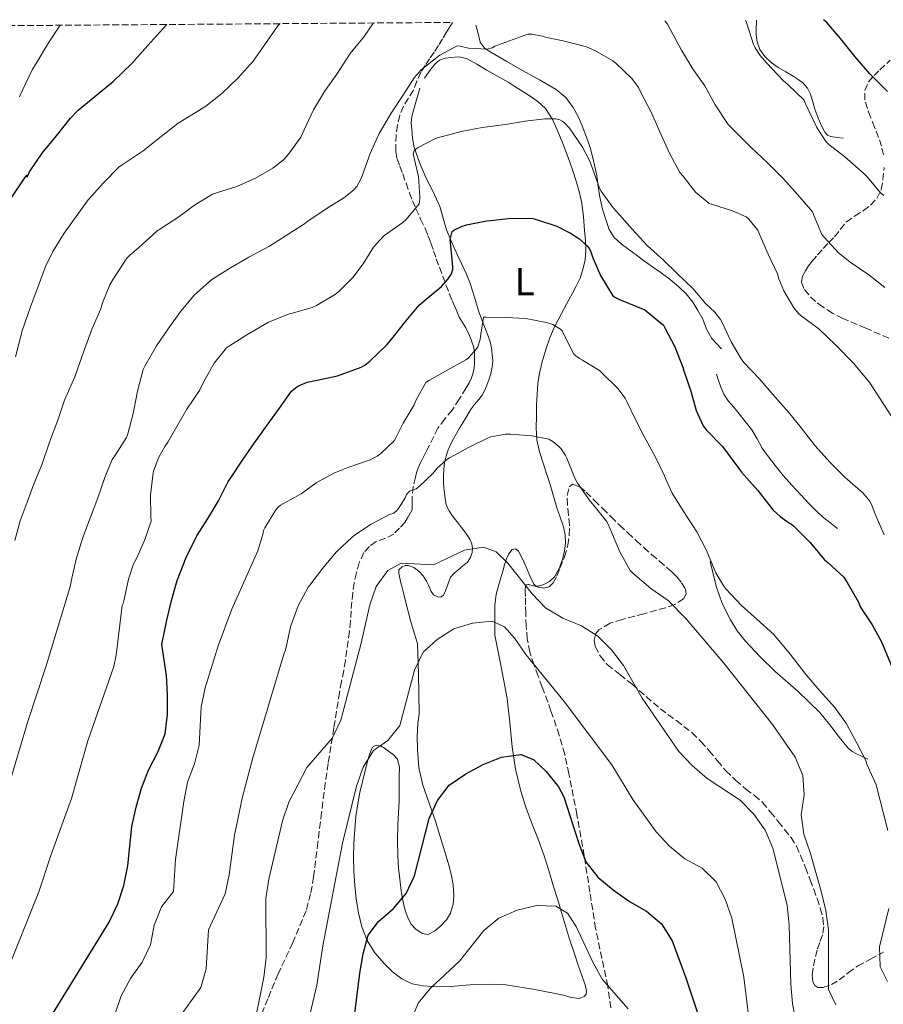
# Model space of a CAD drawing. Units: metres. Extents: x 549575 to 553013, y 4712417 to 4714754.
# Drawn here: x 551126 to 551349, y 4714489 to 4714743 of the extents above; entities that cross this region are included whole.
import ezdxf
from ezdxf.enums import TextEntityAlignment as Align

# ---------------------------------------------------------------- set-up
doc = ezdxf.new("R2010")
doc.units = ezdxf.units.M
doc.header["$MEASUREMENT"] = 0
doc.linetypes.add('DGN Style 3', pattern=[2.435891, 1.739922, -0.695969])
for name, color, linetype, lineweight in [('Curva de nivel directora', 30, 'Continuous', 30), ('Curva de nivel intermedia', 30, 'Continuous', 0), ('Etiqueta de uso rústico', 92, 'Continuous', 0), ('Línea  de bancal', 1, 'Continuous', 13), ('Línea de cambio de uso (parcela vista)', 92, 'Continuous', 0), ('Zona arbolada', 92, 'DGN Style 3', 0)]:
    doc.layers.add(name, color=color, linetype=linetype, lineweight=lineweight)
doc.styles.add('Style-Arial', font='arial.ttf')

msp = doc.modelspace()

# ---------------------------------------------------------------- linework, layer by layer
at = {"layer": 'Curva de nivel directora', "color": 30, "linetype": 'Continuous', "lineweight": 30, "flags": 128}
for points, elevation in [([(551124.1, 4714696.86), (551127.67, 4714702.04), (551128.15, 4714702.76), (551128.15, 4714702.25), (551128.58, 4714702.94), (551128.89, 4714703.64), (551132.09, 4714708.38), (551135.78, 4714712.9), (551139.38, 4714717.45), (551141.37, 4714719.53), (551145.7, 4714722.98), (551150.45, 4714726.87), (551155.22, 4714731.5), (551159.35, 4714736.14), (551163.17, 4714740.47), (551164.24, 4714741.56)], 800), ([(551349.9, 4714724.26), (551345.32, 4714728.82), (551341.53, 4714733.2), (551337.72, 4714737.94), (551334.22, 4714742.04), (551333.38, 4714742.76), (551333.34, 4714742.79)], 800), ([(551221.01, 4714659.16), (551222.57, 4714661.05), (551225.77, 4714665.16), (551229.27, 4714669.3), (551230.5, 4714670.41), (551234.98, 4714674.12), (551236.73, 4714676.07), (551237.54, 4714677.38), (551237.75, 4714677.91), (551237.86, 4714678.42), (551237.88, 4714679.17), (551237.69, 4714681.03), (551237.22, 4714686.18), (551237.7, 4714688.23), (551238.18, 4714688.57), (551240.33, 4714689.61), (551241.38, 4714689.93), (551246.58, 4714690.98), (551247.72, 4714691.06), (551252.93, 4714691.64), (551258.49, 4714691.56), (551259.73, 4714691.29), (551264.68, 4714689.62), (551268.21, 4714687.85), (551270.34, 4714686.42), (551272.61, 4714684.44), (551273.05, 4714683.86), (551273.35, 4714683.25), (551273.96, 4714681.49), (551275.94, 4714676.89), (551279.11, 4714671.69), (551279.78, 4714671.21), (551280.87, 4714670.71), (551287.33, 4714668.05), (551287.89, 4714667.68), (551292.12, 4714664.12), (551292.61, 4714663.24), (551294.98, 4714658.76), (551297.13, 4714653.32), (551297.37, 4714652.34), (551299.16, 4714647.14), (551300.58, 4714642.12), (551302.37, 4714638.18), (551303.25, 4714637.08), (551307.27, 4714632.93), (551309.14, 4714630.44), (551312.29, 4714626.24), (551316.49, 4714621.52), (551320.45, 4714616.5), (551322.18, 4714614.85), (551324.61, 4714613.12), (551325.14, 4714612.85), (551325.72, 4714612.36), (551329.91, 4714608.18), (551333.67, 4714603.68), (551334.5, 4714603), (551338.6, 4714599.24), (551339.45, 4714597.86), (551342.39, 4714592.77), (551342.87, 4714591.52), (551343.17, 4714591.09), (551345.95, 4714586.97), (551348.33, 4714582.58), (551353.64, 4714569.8)], 775), ([(551134.78, 4714486.7), (551149.42, 4714510.41), (551151.61, 4714515.12), (551153.2, 4714519.86), (551154.22, 4714524.93), (551155.18, 4714535.07), (551156.37, 4714539.97), (551157.73, 4714544.91), (551159.51, 4714549.58), (551161.91, 4714554.2), (551163.77, 4714558.91), (551164.45, 4714563.86), (551164.44, 4714568.94), (551164.14, 4714573.94), (551162.96, 4714581.91), (551164.23, 4714588.13), (551165.46, 4714593.25), (551166.93, 4714598.41), (551169.25, 4714604.34), (551172, 4714609.85), (551174.72, 4714614.15), (551177.54, 4714618.92), (551180.07, 4714623.91), (551180.71, 4714624.84), (551183.75, 4714629.38), (551186.84, 4714633.86), (551190.12, 4714638.34), (551193.24, 4714642.77), (551196.36, 4714647.16), (551197.35, 4714648.02), (551198.12, 4714648.49), (551200.39, 4714649.41), (551202.92, 4714649.96), (551208.2, 4714651.08), (551214.28, 4714653.29), (551215.22, 4714653.86), (551216.52, 4714654.9), (551221.01, 4714659.16)], 775), ([(551225.89, 4714517.79), (551228.07, 4714522.37), (551231.82, 4714537.07), (551233.94, 4714541.72), (551236.99, 4714545.68), (551241.26, 4714548.58), (551245.75, 4714551), (551250.43, 4714552.92), (551255.39, 4714553.61), (551258.66, 4714552.32), (551261.94, 4714549.21), (551265.14, 4714545.28), (551266.49, 4714542.66), (551270.35, 4714530.62), (551272.19, 4714525.97), (551275.28, 4714521.99), (551279.2, 4714518.7), (551283.37, 4714515.7), (551287.76, 4714513.19), (551291.69, 4714509.96), (551294.4, 4714505.6), (551297.92, 4714496.04), (551305.91, 4714472.02)], 750), ([(551211.42, 4714477.18), (551213.96, 4714497.29), (551214.84, 4714502.25), (551216.11, 4714507.09), (551218.76, 4714510.56), (551222.65, 4714513.92), (551225.89, 4714517.79)], 750)]:
    msp.add_lwpolyline(points, dxfattribs=dict(at, elevation=elevation))
at = {"layer": 'Curva de nivel intermedia', "color": 30, "linetype": 'Continuous', "lineweight": 0, "flags": 128}
for points, elevation in [([(551125.09, 4714608.68), (551126.5, 4714613.74), (551128.24, 4714618.57), (551130.04, 4714623.46), (551132.08, 4714628.14), (551134.05, 4714633.99), (551136.12, 4714639.64), (551137.86, 4714644.78), (551140.56, 4714650.86), (551142.74, 4714657.14), (551145, 4714663.27), (551147.24, 4714668.3), (551147.7, 4714669.86), (551149.53, 4714674.55), (551150.39, 4714675.96), (551153.94, 4714681.37), (551154.69, 4714682.17), (551156.87, 4714683.98), (551161.64, 4714688.3), (551162.71, 4714689.02), (551167.06, 4714691.82), (551171.38, 4714695), (551176.02, 4714697.83), (551177.06, 4714698.18), (551182.23, 4714699.85), (551187.09, 4714701.94), (551191.53, 4714704.58), (551194.28, 4714706.74), (551195.54, 4714708.15), (551198.71, 4714712.53), (551199.59, 4714714.39), (551201.99, 4714719.59), (551204.87, 4714724.31), (551208.04, 4714728.74), (551211.49, 4714734.05), (551215.06, 4714738.45), (551217.5, 4714741.95)], 790), ([(551125.28, 4714655.96), (551127.01, 4714662.7), (551129.08, 4714668.84), (551131.2, 4714674.33), (551132.95, 4714679.26), (551134.85, 4714683.06), (551137.78, 4714687.82), (551140.92, 4714692.12), (551143.99, 4714696.39), (551147.88, 4714700.79), (551151.85, 4714704.79), (551152.77, 4714705.38), (551158.15, 4714708.98), (551162.79, 4714712.74), (551167.13, 4714716.17), (551169.57, 4714717.64), (551174.29, 4714720.55), (551178.41, 4714723.75), (551182.6, 4714727.82), (551186.47, 4714732.07), (551189.49, 4714736.41), (551192.81, 4714741.17), (551193.39, 4714741.77)], 795), ([(551126.25, 4714722.94), (551127.08, 4714724.63), (551129.62, 4714730.02), (551130.6, 4714731.5), (551133.78, 4714736.82), (551136.74, 4714741.35)], 805), ([(551292.51, 4714742.49), (551293.19, 4714741.62), (551293.99, 4714740.21), (551296.82, 4714734.95), (551299.83, 4714730), (551302.82, 4714725.8), (551305.46, 4714720.84), (551308.84, 4714715.76), (551309.74, 4714714.82), (551314.66, 4714710), (551318.84, 4714706.05), (551323.03, 4714701.84), (551326.78, 4714697.7), (551330.58, 4714693.28), (551330.97, 4714692.23), (551332.94, 4714687.49), (551333.59, 4714686.71), (551337.16, 4714682.85), (551340.2, 4714680.36), (551345.02, 4714677.08), (551349.13, 4714673.83)], 790), ([(551313.31, 4714742.65), (551313.59, 4714741.83), (551315.32, 4714736.4), (551315.74, 4714735.54), (551317.05, 4714733.57), (551318.81, 4714731.56), (551322.97, 4714727.11), (551324.3, 4714726), (551328.38, 4714722.04), (551328.74, 4714721.14), (551331.64, 4714715.01), (551333.99, 4714711.4), (551334.76, 4714710.69), (551338.86, 4714707.49), (551343.86, 4714703.14), (551344.62, 4714702.29), (551348.14, 4714698.16), (551348.89, 4714697.49)], 795), ([(551185.33, 4714681.65), (551190.69, 4714684.47), (551195.01, 4714687.21), (551199.7, 4714690.2), (551200.53, 4714690.9), (551205.49, 4714694.23), (551209.86, 4714696.89), (551212.34, 4714698.85), (551213.16, 4714699.83), (551214.23, 4714701.73), (551214.53, 4714702.57), (551216.58, 4714708.36), (551218.89, 4714713.51), (551222.02, 4714718.71), (551225, 4714723.27), (551227.94, 4714727.85), (551229.75, 4714729.89), (551230.6, 4714730.53), (551234.52, 4714733.64), (551238.98, 4714736.04), (551239.81, 4714735.97), (551241.94, 4714735.49), (551246.74, 4714735.16), (551247.99, 4714735.56), (551248.76, 4714735.96), (551257.19, 4714739.09), (551258.21, 4714739.05), (551260.9, 4714738.55), (551262.07, 4714738.17), (551266.7, 4714737.27), (551272.34, 4714735.78), (551274.47, 4714734.89), (551279.11, 4714732.2), (551279.91, 4714731.56), (551284.04, 4714727.65), (551285.72, 4714725.3), (551286.22, 4714724.25), (551289.06, 4714718.82), (551291.54, 4714713.11), (551293.75, 4714708.4), (551296.36, 4714703.43), (551297.1, 4714702.55), (551300.41, 4714698.4), (551303.9, 4714695.46), (551304.76, 4714695.17), (551309.91, 4714693.59), (551313.48, 4714691.99), (551314.17, 4714691.44), (551316.47, 4714688.61), (551316.84, 4714687.75), (551319.14, 4714682.42), (551321.51, 4714677.38), (551321.88, 4714676.05), (551323.19, 4714673.01), (551325.74, 4714668.6), (551326.95, 4714667.12), (551327.62, 4714666.56), (551332.17, 4714663.17), (551336.58, 4714658.96), (551341.1, 4714654.37), (551345.35, 4714649.28), (551347.98, 4714645.12), (551350.79, 4714640.82)], 785), ([(551158.48, 4714608.68), (551160.16, 4714613.62), (551160.13, 4714614.86), (551160.07, 4714620.36), (551160.72, 4714626.1), (551160.9, 4714626.82), (551162.2, 4714630.14), (551163.7, 4714632.9), (551164.48, 4714633.96), (551166.79, 4714638.02), (551169.35, 4714642.52), (551172.61, 4714647.3), (551173.7, 4714649.49), (551176.39, 4714654.37), (551179.59, 4714658.26), (551180.41, 4714658.81), (551184.82, 4714661.67), (551190.44, 4714664.87), (551195.75, 4714667.05), (551196.63, 4714667.24), (551201.67, 4714668.69), (551202.79, 4714669.22), (551207.72, 4714672.12), (551208.49, 4714672.74), (551212.18, 4714676.41), (551214.79, 4714679.91), (551217.49, 4714684.18), (551220.04, 4714687.03), (551220.77, 4714687.56), (551225.05, 4714690.57), (551225.91, 4714691.35), (551229.22, 4714695.35), (551229.35, 4714695.96), (551229.38, 4714696.97), (551229.03, 4714702.47), (551228.89, 4714703.06), (551227.72, 4714708.23), (551227.91, 4714709), (551228.36, 4714709.48), (551228.81, 4714709.75), (551233.25, 4714712.13), (551233.96, 4714712.41), (551240.05, 4714714.04), (551245.45, 4714715.05), (551251.45, 4714715.81), (551256.52, 4714716.68), (551261.62, 4714717.29), (551264.39, 4714717.24), (551265.46, 4714717), (551266.1, 4714716.68), (551266.66, 4714716.23), (551267.94, 4714714.84), (551271.33, 4714709.99), (551273.14, 4714706.53), (551273.78, 4714704.73), (551275.7, 4714699.4), (551276.13, 4714698.66), (551279.17, 4714694.33), (551280.18, 4714693.3), (551284.21, 4714688.79), (551288.05, 4714684.58), (551292.17, 4714680.87), (551295.78, 4714677.36), (551299.75, 4714673.56), (551303.06, 4714669.62), (551305.4, 4714667.48), (551306.84, 4714665.62), (551307.33, 4714664.64), (551309.62, 4714659.83), (551312.18, 4714655.44), (551312.89, 4714654.53), (551316.81, 4714650.37), (551320.37, 4714646.15), (551324.36, 4714641.76), (551327.62, 4714637.65), (551331.21, 4714633.08), (551334.97, 4714628.84), (551338.98, 4714624.92), (551343.48, 4714620.93), (551345.24, 4714618.88), (551345.75, 4714617.96), (551346.74, 4714615.33), (551349, 4714610.13)], 780), ([(551123.48, 4714545.31), (551128.32, 4714561.83), (551133.18, 4714576.38), (551139.38, 4714597.1), (551139.59, 4714598.2), (551140.84, 4714603.88), (551142.56, 4714609.43), (551144.55, 4714614.68), (551146.5, 4714619.69), (551148.29, 4714624.87), (551150.18, 4714629.54), (551150.87, 4714630.46), (551153.83, 4714635.18), (551154.21, 4714636.18), (551155.59, 4714641.34), (551156.64, 4714647.1), (551158.18, 4714652.68), (551158.6, 4714653.53), (551161.57, 4714658.78), (551164.61, 4714663.19), (551167.83, 4714667.74), (551171.32, 4714671.98), (551172.01, 4714672.58), (551175.86, 4714675.91), (551180.6, 4714678.89), (551185.33, 4714681.65)], 785), ([(551231.89, 4714649.99), (551236.65, 4714652.61), (551241.29, 4714655.17), (551241.85, 4714655.62), (551244.02, 4714658.04), (551244.33, 4714658.58), (551244.97, 4714660.45), (551245.01, 4714661.24), (551245.81, 4714666.21), (551246.45, 4714666.18), (551251.53, 4714666.13), (551256.73, 4714665.81), (551262.04, 4714664.81), (551263.62, 4714664.26), (551265.62, 4714663.13), (551266.04, 4714662.63), (551266.52, 4714661.72), (551269.09, 4714656.68), (551269.56, 4714656.21), (551270.5, 4714655.53), (551271.29, 4714655.11), (551275.7, 4714652.45), (551276.31, 4714651.85), (551280.42, 4714647.78), (551282.31, 4714645.35), (551282.73, 4714644.5), (551284.87, 4714639.97), (551287.16, 4714635.48), (551290.1, 4714630.12), (551292.45, 4714625.3), (551292.66, 4714624.63), (551294.39, 4714620.9), (551294.69, 4714620.47), (551297.41, 4714616.1), (551300.71, 4714610.87), (551303.09, 4714606.42), (551303.37, 4714605.67), (551305.64, 4714600.34), (551307.67, 4714596.92), (551308.25, 4714596.2), (551312.21, 4714591.91), (551316.33, 4714588.34), (551320.55, 4714584.44), (551324.82, 4714579.41), (551328.57, 4714574.55), (551332.34, 4714570.02), (551336.31, 4714565.67), (551339.33, 4714561.44), (551341.96, 4714556.53), (551344.25, 4714552.07), (551344.52, 4714551.11), (551346.96, 4714545.75), (551349.97, 4714534.03)], 770), ([(551150.81, 4714486.61), (551152.47, 4714491.4), (551154.86, 4714495.85), (551157.84, 4714500.1), (551160.06, 4714504.58), (551160.94, 4714509.61), (551162.83, 4714514.35), (551165.92, 4714518.29), (551166.46, 4714526.55), (551168.65, 4714541.46), (551169.53, 4714546.43), (551171.39, 4714551.14), (551172.58, 4714555.99), (551173.11, 4714565.82), (551174.08, 4714570.73), (551177.48, 4714581.56), (551180.96, 4714591.03), (551187.67, 4714605.99), (551189.09, 4714610.53), (551189.16, 4714611.22), (551189.51, 4714611.96), (551192.29, 4714616.55), (551193.01, 4714617.35), (551193.54, 4714617.78), (551194.13, 4714618.15), (551198.82, 4714620.66), (551202.73, 4714623.49), (551207.27, 4714626.04), (551211.14, 4714627.53), (551216.63, 4714629.43), (551218.39, 4714630.37), (551219.35, 4714631.08), (551222.79, 4714634.37), (551223.25, 4714635.08), (551225.14, 4714638.93), (551227.93, 4714643.61), (551228.39, 4714644.73), (551230.92, 4714649.35), (551231.89, 4714649.99)], 770), ([(551227.96, 4714621.77), (551228.47, 4714622.02), (551229.24, 4714622.55), (551232.77, 4714625.89), (551233.81, 4714627.19), (551236.36, 4714629.56), (551237.06, 4714629.93), (551241.96, 4714632.66), (551246.81, 4714635.05), (551247.72, 4714635.35), (551251.45, 4714636.04), (551252.81, 4714636.1), (551258.26, 4714635.67), (551262.63, 4714634.76), (551263.62, 4714634.17), (551265.22, 4714632.9), (551265.77, 4714632.31), (551266.93, 4714630.6), (551267.29, 4714629.85), (551269.32, 4714624.76), (551270.05, 4714623.45), (551273.25, 4714618.77), (551273.88, 4714618.12), (551277.51, 4714613.65), (551277.94, 4714612.9), (551278.79, 4714610.79), (551280.92, 4714605.76), (551283.61, 4714600.92), (551284.25, 4714600.24), (551288.9, 4714596.28), (551293.37, 4714593.22), (551298, 4714588.47), (551307.67, 4714577.12), (551320.24, 4714561.29), (551326.1, 4714552.92), (551328.02, 4714548.17), (551328.38, 4714543.15), (551327.64, 4714538.05), (551328.3, 4714533.1), (551329.96, 4714528.31), (551332.73, 4714518.39), (551333.94, 4714513.38), (551334.68, 4714508.43), (551334.66, 4714493.03), (551336.52, 4714489.13)], 765), ([(551167.06, 4714485.33), (551172.96, 4714493.55), (551174.35, 4714498.35), (551174.93, 4714508.45), (551179.25, 4714517.66), (551180.31, 4714522.55), (551181.69, 4714532.81), (551183.73, 4714542.66), (551186.38, 4714552.74), (551194.5, 4714579.67), (551194.72, 4714580.26), (551194.95, 4714581.19), (551196.05, 4714586.42), (551196.24, 4714586.95), (551198.08, 4714591.89), (551200.66, 4714596.65), (551201.06, 4714597.16), (551204.68, 4714601.88), (551207.91, 4714605.77), (551211.94, 4714609.57), (551212.61, 4714610.01), (551216.9, 4714612.89), (551221.59, 4714615.37), (551222.69, 4714615.75), (551223.57, 4714616.52), (551224.12, 4714617.19), (551225.64, 4714619.65), (551225.99, 4714620.52), (551226.73, 4714621.38), (551227.96, 4714621.77)], 765), ([(551119.82, 4714489.86), (551131.3, 4714518.18), (551134.44, 4714527.82), (551139.67, 4714542.21), (551143.88, 4714557.08), (551150.55, 4714576.22), (551151.17, 4714579.11), (551152.74, 4714591.98), (551152.96, 4714592.47), (551153.25, 4714593.5), (551154.32, 4714598.7), (551155.67, 4714602.63), (551156.4, 4714604.06), (551158.48, 4714608.68)], 780), ([(551186.2, 4714481.32), (551189.22, 4714496.22), (551189.8, 4714501.31), (551189.76, 4714516.5), (551190.49, 4714521.44), (551193.99, 4714536.49), (551195.65, 4714541.32), (551200.29, 4714550.2), (551206.92, 4714557.86), (551209.05, 4714562.45), (551214.29, 4714582.22), (551216.51, 4714592.08), (551218.17, 4714596.86), (551221.14, 4714600.99), (551224.58, 4714602.84), (551232.94, 4714602.37), (551240.87, 4714606.15), (551245.8, 4714606.96), (551249.09, 4714605.75), (551252.05, 4714602.83), (551258.3, 4714594.92), (551261.78, 4714591.33), (551266.2, 4714588.66), (551271.01, 4714586.72), (551275.26, 4714584.08), (551278.77, 4714580.5), (551281.84, 4714576.46), (551286.66, 4714568.11), (551296.08, 4714554.35), (551299.54, 4714550.73), (551303.41, 4714547.37), (551311.89, 4714541.8), (551315.44, 4714538.17), (551318.34, 4714534.08), (551320.32, 4714529.46), (551324.01, 4714514.74), (551324.57, 4714509.66), (551324.94, 4714494.4), (551325.41, 4714489.42), (551326.3, 4714484.39)], 760), ([(551200.44, 4714483.98), (551202.89, 4714494.15), (551204.39, 4714504.33), (551209.49, 4714530.72), (551213.07, 4714545.41), (551214.84, 4714550.33), (551217.47, 4714554.57), (551221.12, 4714557.15), (551224.26, 4714561.04), (551228.04, 4714575.33), (551230.29, 4714579.92), (551233.85, 4714583.2), (551238.14, 4714585.97), (551242.96, 4714587.37), (551248.04, 4714587.87), (551251.25, 4714586.45), (551253.88, 4714583.4), (551256.71, 4714579.28), (551266.58, 4714567.25), (551278.83, 4714550.92), (551284.3, 4714542), (551290.29, 4714533.69), (551293.71, 4714529.93), (551297.64, 4714526.7), (551302.16, 4714524.31), (551305.71, 4714520.75), (551308.07, 4714516.34), (551309.8, 4714511.41), (551312.86, 4714496.27)], 755), ([(551227.09, 4714484.92), (551229, 4714489.54), (551232.18, 4714493.43), (551239.58, 4714500.34), (551245.91, 4714508.27), (551249.78, 4714511.44), (551254.44, 4714513.51), (551259.44, 4714514.69), (551264.44, 4714514.55), (551267.41, 4714512.72), (551269.65, 4714509.28), (551273.95, 4714500.12), (551276.35, 4714495.73), (551283.1, 4714488.05)], 745), ([(551350.24, 4714513.88), (551347.83, 4714504.01), (551348, 4714498.93), (551349.85, 4714495.09)], 770), ([(551312.86, 4714496.27), (551314.51, 4714482.91)], 755)]:
    msp.add_lwpolyline(points, dxfattribs=dict(at, elevation=elevation))
at = {"layer": 'Línea  de bancal', "color": 1, "linetype": 'Continuous', "lineweight": 13}
for points in [[(551243.8, 4714741.38, 785.74), (551244.3, 4714739.54, 785.53), (551244.98, 4714736.99, 785.22), (551246.05, 4714735.48, 785.05), (551247.69, 4714734.4, 784.9), (551251.78, 4714732.05, 784.5), (551255.88, 4714729.72, 784.07), (551260.22, 4714727.27, 783.42), (551264.55, 4714724.81, 782.68), (551266.97, 4714722.78, 782.26), (551268.87, 4714720.16, 781.85), (551270.16, 4714717.84, 781.58), (551271.24, 4714715.45, 781.34), (551272.37, 4714712.56, 780.83), (551273.34, 4714709.6, 780.39), (551274.22, 4714706.14, 780.23), (551274.95, 4714702.65, 780.14), (551275.36, 4714699.85, 780.1), (551275.77, 4714697.05, 780.04), (551276.49, 4714694.03, 779.79), (551277.4, 4714691.05, 779.51), (551278.2, 4714688.77, 779.4), (551279.48, 4714686.73, 779.34), (551281.28, 4714685.07, 779.31), (551283.21, 4714683.61, 779.3), (551285.11, 4714682.2, 779.3), (551287.03, 4714680.8, 779.3), (551289.31, 4714679.19, 779.31), (551291.59, 4714677.58, 779.32), (551293.89, 4714675.86, 779.32), (551296.12, 4714674.04, 779.32), (551298.04, 4714672.18, 779.32), (551299.69, 4714670.06, 779.32), (551301.04, 4714667.88, 779.32), (551302.26, 4714665.64, 779.32), (551303.28, 4714663.08, 779.31), (551304.58, 4714660.72, 779.22), (551305.84, 4714659.38, 779.11), (551307.1, 4714658.04, 779)], [(551316.15, 4714742.67, 796.99), (551316.13, 4714742.22, 796.94), (551316.06, 4714740.72, 796.76), (551316.07, 4714738.88, 796.59), (551316.28, 4714737.05, 796.52), (551316.98, 4714735.08, 796.52), (551318.26, 4714733.34, 796.52), (551319.92, 4714731.78, 796.52), (551321.72, 4714730.49, 796.52), (551323.65, 4714729.36, 796.54), (551325.58, 4714728.24, 796.55), (551326.86, 4714727.43, 796.5), (551328.09, 4714726.52, 796.38), (551329.25, 4714725.2, 796.17), (551330.01, 4714723.61, 795.96), (551330.59, 4714721.68, 795.75), (551331.16, 4714719.74, 795.62), (551331.91, 4714717.67, 795.62), (551332.76, 4714715.63, 795.62), (551333.75, 4714713.79, 795.59), (551334.43, 4714713.08, 795.58), (551335.29, 4714712.72, 795.58), (551336.92, 4714712.49, 795.58), (551338.55, 4714712.27, 795.58)], [(551305.78, 4714651.53, 778.39), (551306.34, 4714649.84, 778.29), (551306.89, 4714648.14, 778.22), (551307.7, 4714646.32, 778.2), (551308.84, 4714644.67, 778.22), (551310.24, 4714642.98, 778.22), (551311.64, 4714641.29, 778.22), (551313.31, 4714639.24, 778.29), (551314.95, 4714637.16, 778.38), (551316.29, 4714634.82, 778.4), (551317.58, 4714632.44, 778.41), (551319.21, 4714630.19, 778.41), (551320.92, 4714628, 778.41), (551323.02, 4714625.45, 778.32), (551325.18, 4714622.94, 778.23), (551327.42, 4714620.49, 778.22), (551329.7, 4714618.08, 778.22), (551331.37, 4714616.38, 778.2), (551333.11, 4714614.78, 778.18), (551334.25, 4714613.93, 778.13), (551335.38, 4714613.08, 778.01), (551336.19, 4714612.41, 777.88), (551337, 4714611.74, 777.75)], [(551304.17, 4714603.31, 769.67), (551304.97, 4714600.1, 769.66), (551305.77, 4714596.89, 769.66), (551307.31, 4714592.47, 769.61), (551309.42, 4714588.24, 769.53), (551311.13, 4714585.4, 769.39), (551313.18, 4714582.81, 769.24), (551317, 4714578.82, 769.07), (551320.94, 4714574.96, 769.06), (551326.85, 4714569.78, 769.32), (551332.47, 4714564.35, 769.64), (551335.02, 4714561.17, 769.81), (551337.53, 4714557.95, 770.01), (551338.63, 4714556.57, 770.12), (551339.75, 4714555.21, 770.23), (551340.75, 4714554.37, 770.32), (551341.91, 4714553.75, 770.38), (551343.37, 4714553.08, 770.38), (551344.82, 4714552.41, 770.38)]]:
    msp.add_polyline3d(points, dxfattribs=at)
at = {"layer": 'Línea de cambio de uso (parcela vista)', "color": 92, "linetype": 'Continuous', "lineweight": 0}
for points in [[(551230.58, 4714727.72, 782.43), (551232.25, 4714730.08, 782.42), (551233.24, 4714731.33, 782.69), (551234.5, 4714732.35, 782.9), (551235.94, 4714732.88, 782.88), (551237.42, 4714733.07, 782.79), (551239.46, 4714733.22, 782.64), (551241.42, 4714732.8, 782.47), (551244.06, 4714731.3, 782.19), (551246.65, 4714729.8, 781.88), (551249.39, 4714728.26, 781.34), (551252.14, 4714726.7, 780.78), (551254.85, 4714725.01, 780.5), (551257.53, 4714723.23, 780.22), (551259.77, 4714721.71, 779.73), (551261.78, 4714719.9, 779.27), (551263.5, 4714717.3, 778.92), (551264.76, 4714714.44, 778.57), (551266.21, 4714710.91, 778.09), (551267.58, 4714707.34, 777.61), (551268.69, 4714704.15, 777.18), (551269.74, 4714700.94, 776.74), (551270.52, 4714698.24, 776.19), (551271.1, 4714695.52, 775.56), (551271.52, 4714692, 775.13), (551271.83, 4714688.48, 774.66), (551272.03, 4714685.98, 774.01), (551272.15, 4714683.48, 773.34), (551271.97, 4714680.98, 772.88), (551271.4, 4714678.49, 772.39), (551270.66, 4714676.26, 771.67), (551269.69, 4714674.16, 770.92), (551268.72, 4714672.39, 770.36), (551267.75, 4714670.62, 769.9), (551265.88, 4714667.11, 769.49), (551264.01, 4714663.52, 769.11), (551262.88, 4714660.84, 768.56), (551261.98, 4714658.12, 767.99), (551261, 4714655, 767.29), (551260.23, 4714651.79, 766.6), (551259.82, 4714649.08, 766.24), (551259.59, 4714646.36, 765.94), (551259.49, 4714643.55, 765.42), (551259.43, 4714640.73, 764.9), (551259.37, 4714637.65, 764.67), (551259.54, 4714634.62, 764.46), (551260.26, 4714631.47, 763.82), (551261.25, 4714628.32, 763.22), (551262.1, 4714625.71, 763.05), (551262.93, 4714623.1, 762.86), (551263.84, 4714620.11, 762.45), (551264.73, 4714617.12, 762.06), (551265.56, 4714614.67, 761.76), (551266.41, 4714612.2, 761.5), (551266.82, 4714610.11, 761.38), (551266.89, 4714608, 761.26), (551266.67, 4714606.06, 761.04), (551266.21, 4714604.12, 760.81), (551265.39, 4714601.66, 760.47), (551264.09, 4714599.32, 760.15), (551262.82, 4714598.14, 760.09), (551261.33, 4714597.34, 760.06), (551259.91, 4714596.96, 759.97), (551259.21, 4714597.04, 759.93), (551258.73, 4714597.44, 759.9), (551257.76, 4714599.55, 759.78), (551256.89, 4714601.68, 759.67), (551255.89, 4714603.8, 759.65), (551254.82, 4714605.9, 759.54), (551254.03, 4714606.5, 759.32), (551253.17, 4714606.4, 759.03), (551252.33, 4714605.28, 758.67), (551251.73, 4714603.98, 758.31), (551251.24, 4714602.38, 757.9), (551250.77, 4714600.8, 757.5), (551250.25, 4714599.1, 756.57), (551249.73, 4714597.36, 755.66), (551249.07, 4714594.76, 755.12), (551248.74, 4714592.09, 754.74), (551248.73, 4714588.19, 754.32), (551248.73, 4714584.28, 753.9), (551250.31, 4714576.14, 752.82), (551251.9, 4714567.99, 751.73), (551252.61, 4714561.78, 750.97), (551253.16, 4714555.54, 750.21), (551254.04, 4714549.78, 749.38), (551255.38, 4714544.09, 748.53), (551256.72, 4714540.03, 748.07), (551258.17, 4714536.02, 747.59), (551259.84, 4714531.74, 746.9), (551261.43, 4714527.45, 746.15), (551262.59, 4714523.66, 745.37), (551263.72, 4714519.85, 744.73), (551264.82, 4714516.38, 744.58), (551265.91, 4714512.9, 744.53), (551266.92, 4714509.46, 744.35), (551267.96, 4714506.02, 744.23), (551269.12, 4714502.54, 744.22), (551270.3, 4714499.06, 744.21), (551271.13, 4714496.65, 744.22), (551271.96, 4714494.23, 744.21)], [(551231.96, 4714596.41, 757.45), (551232.33, 4714595.55, 757.38), (551232.89, 4714594.68, 757.37), (551234.18, 4714594.09, 757.37), (551234.91, 4714594.19, 757.37), (551235.53, 4714594.64, 757.38), (551236.04, 4714595.76, 757.4), (551236.41, 4714596.88, 757.48), (551236.84, 4714598.06, 757.69), (551237.3, 4714599.21, 757.94), (551238.13, 4714600.2, 758.22), (551239.16, 4714601.04, 758.49), (551240.43, 4714602.06, 758.79), (551241.69, 4714603.13, 759.08), (551242.44, 4714604.29, 759.31), (551242.84, 4714605.61, 759.53), (551242.94, 4714606.74, 759.67), (551242.76, 4714607.85, 759.82), (551242.39, 4714608.82, 760.04), (551241.88, 4714609.72, 760.28), (551241.01, 4714610.91, 760.48), (551240.13, 4714612.06, 760.7), (551239.36, 4714613.03, 761.04), (551238.58, 4714614.01, 761.4), (551237.76, 4714615.14, 761.71), (551236.97, 4714616.28, 762.02), (551236.5, 4714617.07, 762.42), (551236.2, 4714617.93, 762.81), (551235.92, 4714619.43, 762.93), (551235.73, 4714620.96, 763.03), (551235.6, 4714622.35, 763.35), (551235.49, 4714623.76, 763.64), (551235.46, 4714625.36, 763.85), (551235.54, 4714626.97, 764.07), (551235.79, 4714628.74, 764.35), (551236.21, 4714630.49, 764.63), (551236.71, 4714632.04, 764.88), (551237.35, 4714633.53, 765.13), (551238.07, 4714634.88, 765.24), (551238.82, 4714636.2, 765.3), (551239.65, 4714637.61, 765.45), (551240.49, 4714639, 765.62), (551241.47, 4714640.66, 765.91), (551242.45, 4714642.32, 766.18), (551243.51, 4714643.67, 766.34), (551244.63, 4714644.99, 766.5), (551245.43, 4714646.14, 766.67), (551246.12, 4714647.36, 766.86), (551246.67, 4714648.71, 767.06), (551247.14, 4714650.09, 767.27), (551247.67, 4714651.7, 767.55), (551248.07, 4714653.34, 767.82), (551248.18, 4714655.01, 768), (551248.06, 4714656.68, 768.18), (551247.88, 4714658.29, 768.4), (551247.53, 4714659.87, 768.62), (551246.95, 4714661.52, 768.78), (551246.34, 4714663.13, 768.98), (551245.47, 4714665.32, 769.51), (551244.62, 4714667.52, 770.14), (551243.82, 4714670.1, 770.86), (551243.06, 4714672.68, 771.58), (551242.26, 4714675.08, 772.23), (551241.34, 4714677.45, 772.87), (551240.23, 4714679.83, 773.48), (551239.1, 4714682.19, 774.04), (551237.64, 4714685.41, 774.76), (551236.25, 4714688.67, 775.45), (551235.41, 4714691.66, 775.95), (551234.58, 4714694.65, 776.47), (551232.8, 4714698.43, 777.36), (551230.97, 4714702.19, 778.3), (551229.3, 4714705.98, 779.29), (551227.9, 4714709.92, 780.28), (551227.48, 4714712.26, 780.49), (551227.32, 4714714.62, 780.63), (551227.18, 4714716.27, 780.98), (551227.3, 4714717.9, 781.3), (551227.82, 4714719.71, 781.55), (551228.34, 4714721.52, 781.78), (551228.85, 4714723.36, 782.07), (551229.37, 4714725.2, 782.36)], [(551271.96, 4714494.23, 744.21), (551272.33, 4714492.62, 744.18), (551272.21, 4714491.84, 744.15), (551271.72, 4714491.22, 744.13), (551270.41, 4714490.74, 744.11), (551268.39, 4714491.03, 744.09), (551266.39, 4714491.58, 744.07), (551259.01, 4714493.06, 744.08), (551251.58, 4714494.25, 744.17), (551247.44, 4714494.43, 744.27), (551243.3, 4714494.33, 744.39), (551240.32, 4714494.1, 744.45), (551237.34, 4714493.85, 744.66), (551233.78, 4714493.78, 745.27), (551230.25, 4714493.96, 745.94), (551227.42, 4714494.55, 746.45), (551224.73, 4714495.83, 746.93), (551222.36, 4714497.61, 747.16), (551220.3, 4714499.67, 747.41), (551217.8, 4714502.52, 748.17), (551215.8, 4714505.67, 749.05), (551214.42, 4714509.17, 749.97), (551213.58, 4714512.76, 750.92), (551213.02, 4714516.28, 751.92), (551212.63, 4714519.86, 752.9), (551212.39, 4714523.49, 753.48), (551212.3, 4714527.13, 753.72), (551212.38, 4714530.71, 753.77), (551212.62, 4714534.3, 753.85), (551212.93, 4714537.59, 754.17), (551213.4, 4714540.87, 754.44), (551213.97, 4714543.77, 754.53), (551214.62, 4714546.66, 754.6), (551215.29, 4714549.41, 754.66), (551216.01, 4714552.14, 754.71), (551216.49, 4714553.84, 754.72), (551217.22, 4714555.5, 754.71), (551218.18, 4714556, 754.63), (551219.26, 4714555.82, 754.45), (551220.3, 4714555.19, 753.96), (551221.32, 4714554.42, 753.51), (551222.53, 4714553.53, 753.31), (551223.61, 4714552.34, 753.13), (551224.18, 4714550.22, 752.91), (551224.12, 4714548.09, 752.68), (551224.12, 4714544.92, 752.16), (551224.06, 4714541.75, 751.65), (551223.89, 4714538.59, 751.46), (551223.74, 4714535.42, 751.29), (551223.67, 4714531.42, 750.87), (551223.74, 4714527.42, 750.44), (551223.92, 4714524.43, 750.33), (551224.22, 4714521.45, 750.07), (551224.61, 4714518.46, 749.31), (551225.11, 4714515.54, 748.42), (551225.64, 4714513.4, 747.76), (551226.39, 4714511.3, 747.09), (551227.18, 4714509.86, 746.62), (551228.39, 4714508.57, 746.17), (551229.97, 4714507.47, 745.79), (551231.56, 4714507.19, 745.62), (551233.22, 4714508.05, 745.62), (551234.81, 4714509.45, 745.62), (551236.24, 4714510.97, 745.62), (551237.3, 4714512.71, 745.64), (551238, 4714515, 745.83), (551238.15, 4714517.3, 746.1), (551237.98, 4714520.06, 746.28), (551237.51, 4714522.78, 746.5), (551236.89, 4714525.07, 747.06), (551236.22, 4714527.35, 747.7), (551234.82, 4714531.88, 748.53), (551233.4, 4714536.41, 749.38), (551231.77, 4714541.04, 750.51), (551230.15, 4714545.69, 751.65), (551229.18, 4714550.21, 752.59), (551228.79, 4714554.84, 753.32), (551228.75, 4714558.19, 753.63), (551228.87, 4714561.53, 753.93), (551229.2, 4714564.04, 754.25), (551229.08, 4714574.35, 755.06), (551228.76, 4714582.14, 755.6), (551227.93, 4714584.94, 756.14), (551227, 4714588.09, 756.74), (551226.29, 4714590.75, 757.27), (551225.62, 4714593.42, 757.8), (551225.17, 4714595.18, 758.11), (551224.73, 4714596.94, 758.42), (551224.43, 4714598.16, 758.65), (551224.15, 4714599.39, 758.87), (551223.98, 4714600.26, 759), (551223.99, 4714601.13, 759.13), (551224.82, 4714601.9, 759.32), (551225.66, 4714602.2, 759.36), (551226.49, 4714602.2, 759.26), (551227.88, 4714601.71, 758.95), (551229.14, 4714600.8, 758.65), (551230.25, 4714599.54, 758.35), (551231.09, 4714598.2, 758.06), (551231.53, 4714597.31, 757.73), (551231.96, 4714596.41, 757.45)]]:
    msp.add_polyline3d(points, dxfattribs=at)
at = {"layer": 'Zona arbolada', "color": 92, "linetype": 'DGN Style 3', "lineweight": 0}
for points in [[(551047.89, 4714740.7, 817.62), (551237.78, 4714742.09, 785.19), (551237.11, 4714740.96, 785.18), (551236.28, 4714739.58, 785.16), (551235.26, 4714737.86, 785.13), (551234.23, 4714736.14, 785.08), (551233.09, 4714734.41, 784.97), (551231.9, 4714732.72, 784.81), (551230.76, 4714731, 784.61), (551229.66, 4714729.26, 784.42), (551228.67, 4714726.98, 784.21), (551227.78, 4714724.65, 784.01), (551226.48, 4714722.61, 783.81), (551225.18, 4714720.54, 783.56), (551224.23, 4714718.14, 783.19), (551223.62, 4714715.65, 782.79), (551223.3, 4714713.15, 782.41), (551223.19, 4714710.65, 782.02), (551223.21, 4714708.81, 781.65), (551223.53, 4714706.99, 781.16), (551224.26, 4714705.04, 780.41), (551225, 4714703.12, 779.62), (551225.84, 4714700.67, 778.88), (551226.7, 4714698.22, 778.42), (551227.5, 4714696.17, 778.39), (551228.38, 4714694.11, 778.42), (551229.61, 4714691.46, 778.35), (551230.82, 4714688.89, 777.93), (551231.58, 4714687.08, 777.2), (551232.26, 4714685.28, 776.34), (551232.92, 4714683.27, 775.21), (551233.62, 4714681.24, 774.38), (551234.46, 4714679.05, 774.2), (551235.3, 4714676.78, 774.12), (551236.14, 4714674.51, 773.97), (551236.98, 4714672.24, 773.8), (551237.72, 4714670.48, 773.49), (551238.49, 4714668.76, 772.98), (551239.02, 4714667.48, 772.49), (551239.56, 4714666.2, 771.99), (551240.38, 4714664.81, 771.52), (551241.26, 4714663.4, 771.13), (551242.03, 4714661.77, 770.89), (551242.73, 4714660.08, 770.66), (551243.22, 4714658.66, 770.34), (551243.5, 4714657.24, 769.94), (551243.52, 4714656.26, 769.6), (551243.49, 4714655.28, 769.26), (551243.45, 4714654.2, 768.91), (551243.37, 4714653.12, 768.66), (551243.16, 4714651.85, 768.58), (551242.74, 4714650.59, 768.57), (551242.08, 4714649.24, 768.57), (551241.33, 4714647.96, 768.57), (551239.56, 4714645.08, 768.39), (551237.73, 4714642.25, 768.04), (551235.84, 4714639.98, 767.37), (551234.07, 4714637.63, 766.81), (551232.97, 4714635.45, 766.78), (551231.89, 4714633.26, 766.76), (551231.19, 4714631.9, 766.71), (551230.49, 4714630.54, 766.65), (551229.69, 4714628.96, 766.48), (551228.93, 4714627.32, 766.3), (551228.54, 4714626.17, 766.3), (551228.26, 4714625, 766.3), (551227.71, 4714622.53, 765.94), (551227.43, 4714620.09, 765.24), (551227.41, 4714618.32, 764.57), (551227.4, 4714616.56, 763.9), (551226.49, 4714614.97, 763.54), (551225.59, 4714613.39, 763.19), (551224.13, 4714611.87, 762.98), (551222.68, 4714610.35, 762.78), (551220.52, 4714609.27, 762.57), (551218.15, 4714608.41, 762.49), (551216.4, 4714607.17, 762.49), (551214.98, 4714605.55, 762.49), (551213.8, 4714602.98, 762.49), (551213.06, 4714600.32, 762.49), (551212.52, 4714597.79, 762.26), (551212.12, 4714595.26, 761.82), (551211.89, 4714592.92, 761.26), (551211.69, 4714590.57, 760.79), (551211.53, 4714587.9, 760.73), (551211.3, 4714585.21, 760.73), (551210.96, 4714582.82, 760.56), (551210.6, 4714580.43, 760.42), (551210.23, 4714577.79, 760.43), (551209.8, 4714575.16, 760.42), (551209.25, 4714572.36, 760.33), (551208.71, 4714569.56, 760.23), (551207.25, 4714560.42, 758.59), (551205.78, 4714551.27, 756.95), (551205.05, 4714546.26, 756.45), (551204.11, 4714538.63, 756.64), (551203.16, 4714531, 757.01), (551202.04, 4714522.1, 757.1), (551201.28, 4714517.69, 757.16), (551200.14, 4714513.34, 757.3), (551196.69, 4714505.13, 757.7), (551192.92, 4714497.1, 758.13), (551190.25, 4714490.68, 758.48), (551187.65, 4714484.22, 758.82)], [(551237.78, 4714742.09, 785.19), (551237.11, 4714740.96, 785.18), (551236.28, 4714739.58, 785.16), (551235.26, 4714737.86, 785.13), (551234.23, 4714736.14, 785.08), (551233.09, 4714734.41, 784.97), (551231.9, 4714732.72, 784.81), (551230.76, 4714731, 784.61), (551229.66, 4714729.26, 784.42), (551228.67, 4714726.98, 784.21), (551227.78, 4714724.65, 784.01), (551226.48, 4714722.61, 783.81), (551225.18, 4714720.54, 783.56), (551224.23, 4714718.14, 783.19), (551223.62, 4714715.65, 782.79), (551223.3, 4714713.15, 782.41), (551223.19, 4714710.65, 782.02), (551223.21, 4714708.81, 781.65), (551223.53, 4714706.99, 781.16), (551224.26, 4714705.04, 780.41), (551225, 4714703.12, 779.62), (551225.84, 4714700.67, 778.88), (551226.7, 4714698.22, 778.42), (551227.5, 4714696.17, 778.39), (551228.38, 4714694.11, 778.42), (551229.61, 4714691.46, 778.35), (551230.82, 4714688.89, 777.93), (551231.58, 4714687.08, 777.2), (551232.26, 4714685.28, 776.34), (551232.92, 4714683.27, 775.21), (551233.62, 4714681.24, 774.38), (551234.46, 4714679.05, 774.2), (551235.3, 4714676.78, 774.12), (551236.14, 4714674.51, 773.97), (551236.98, 4714672.24, 773.8), (551237.72, 4714670.48, 773.49), (551238.49, 4714668.76, 772.98), (551239.02, 4714667.48, 772.49), (551239.56, 4714666.2, 771.99), (551240.38, 4714664.81, 771.52), (551241.26, 4714663.4, 771.13), (551242.03, 4714661.77, 770.89), (551242.73, 4714660.08, 770.66), (551243.22, 4714658.66, 770.34), (551243.5, 4714657.24, 769.94), (551243.52, 4714656.26, 769.6), (551243.49, 4714655.28, 769.26), (551243.45, 4714654.2, 768.91), (551243.37, 4714653.12, 768.66), (551243.16, 4714651.85, 768.58), (551242.74, 4714650.59, 768.57), (551242.08, 4714649.24, 768.57), (551241.33, 4714647.96, 768.57), (551239.56, 4714645.08, 768.39), (551237.73, 4714642.25, 768.04), (551235.84, 4714639.98, 767.37), (551234.07, 4714637.63, 766.81), (551232.97, 4714635.45, 766.78), (551231.89, 4714633.26, 766.76), (551231.19, 4714631.9, 766.71), (551230.49, 4714630.54, 766.65), (551229.69, 4714628.96, 766.48), (551228.93, 4714627.32, 766.3), (551228.54, 4714626.17, 766.3), (551228.26, 4714625, 766.3), (551227.71, 4714622.53, 765.94), (551227.43, 4714620.09, 765.24), (551227.41, 4714618.32, 764.57), (551227.4, 4714616.56, 763.9), (551226.49, 4714614.97, 763.54), (551225.59, 4714613.39, 763.19), (551224.13, 4714611.87, 762.98), (551222.68, 4714610.35, 762.78), (551220.52, 4714609.27, 762.57), (551218.15, 4714608.41, 762.49), (551216.4, 4714607.17, 762.49), (551214.98, 4714605.55, 762.49), (551213.8, 4714602.98, 762.49), (551213.06, 4714600.32, 762.49), (551212.52, 4714597.79, 762.26), (551212.12, 4714595.26, 761.82), (551211.89, 4714592.92, 761.26), (551211.69, 4714590.57, 760.79), (551211.53, 4714587.9, 760.73), (551211.3, 4714585.21, 760.73), (551210.96, 4714582.82, 760.56), (551210.6, 4714580.43, 760.42), (551210.23, 4714577.79, 760.43), (551209.8, 4714575.16, 760.42), (551209.25, 4714572.36, 760.33), (551208.71, 4714569.56, 760.23), (551207.25, 4714560.42, 758.59), (551205.78, 4714551.27, 756.95), (551205.05, 4714546.26, 756.45), (551204.11, 4714538.63, 756.64), (551203.16, 4714531, 757.01), (551202.04, 4714522.1, 757.1), (551201.28, 4714517.69, 757.16), (551200.14, 4714513.34, 757.3), (551196.69, 4714505.13, 757.7), (551192.92, 4714497.1, 758.13)], [(551348.79, 4714707.98, 798.07), (551348.28, 4714710.21, 798.51), (551347.58, 4714712.43, 798.65), (551346.53, 4714715.08, 798.7), (551345.46, 4714717.72, 798.74), (551344.69, 4714719.92, 798.81), (551344.06, 4714722.14, 798.92), (551343.98, 4714724.52, 799.13), (551344.97, 4714726.76, 799.5), (551346.41, 4714728.39, 799.91), (551347.91, 4714729.85, 800.33), (551350.52, 4714732.38, 800.96)], [(551348.79, 4714707.98, 798.07), (551348.28, 4714710.21, 798.51), (551347.58, 4714712.43, 798.65), (551346.53, 4714715.08, 798.7), (551345.46, 4714717.72, 798.74), (551344.69, 4714719.92, 798.81), (551344.06, 4714722.14, 798.92), (551343.98, 4714724.52, 799.13), (551344.97, 4714726.76, 799.5), (551346.41, 4714728.39, 799.91), (551347.91, 4714729.85, 800.33), (551350.52, 4714732.38, 800.96)], [(551350.17, 4714660.79, 789.37), (551344.27, 4714663.33, 788.55), (551338.34, 4714665.82, 787.77), (551335.72, 4714667.24, 787.59), (551333.18, 4714668.84, 787.54), (551331.3, 4714670.24, 787.49), (551329.56, 4714671.93, 787.45), (551328.3, 4714673.53, 787.38), (551327.69, 4714675.23, 787.32), (551327.97, 4714676.73, 787.42), (551328.7, 4714678.14, 787.74), (551329.55, 4714679.38, 788.3), (551330.47, 4714680.57, 788.86), (551331.87, 4714682.23, 789.33), (551333.3, 4714683.87, 789.83), (551334.77, 4714685.4, 790.49), (551336.23, 4714686.89, 791.14), (551337.7, 4714688.79, 791.76), (551339.22, 4714690.67, 792.38), (551341.4, 4714692.21, 793.16), (551343.69, 4714693.63, 793.94), (551345.49, 4714695.03, 794.31), (551347.13, 4714696.73, 794.71), (551348.24, 4714699.06, 795.45), (551348.66, 4714701.53, 796.18), (551348.99, 4714704.76, 797.13)], [(551350.17, 4714660.79, 789.37), (551344.27, 4714663.33, 788.55), (551338.34, 4714665.82, 787.77), (551335.72, 4714667.24, 787.59), (551333.18, 4714668.84, 787.54), (551331.3, 4714670.24, 787.49), (551329.56, 4714671.93, 787.45), (551328.3, 4714673.53, 787.38), (551327.69, 4714675.23, 787.32), (551327.97, 4714676.73, 787.42), (551328.7, 4714678.14, 787.74), (551329.55, 4714679.38, 788.3), (551330.47, 4714680.57, 788.86), (551331.87, 4714682.23, 789.33), (551333.3, 4714683.87, 789.83), (551334.77, 4714685.4, 790.49), (551336.23, 4714686.89, 791.14), (551337.7, 4714688.79, 791.76), (551339.22, 4714690.67, 792.38), (551341.4, 4714692.21, 793.16), (551343.69, 4714693.63, 793.94), (551345.49, 4714695.03, 794.31), (551347.13, 4714696.73, 794.71), (551348.24, 4714699.06, 795.45), (551348.66, 4714701.53, 796.18), (551348.99, 4714704.76, 797.13)], [(551278.59, 4714488.3, 744.81), (551277.8, 4714493.93, 745.53), (551274.68, 4714508.78, 747.7), (551273.21, 4714518.13, 749.19), (551271.74, 4714527.48, 750.68), (551269.88, 4714538.03, 751.98), (551267.8, 4714548.58, 752.93), (551266.71, 4714553.6, 753.4), (551265.32, 4714558.55, 753.86), (551263.18, 4714564.77, 754.38), (551260.95, 4714570.92, 754.97), (551259.89, 4714573.76, 755.41), (551258.82, 4714576.6, 755.91), (551257.76, 4714579.91, 756.42), (551257.08, 4714583.3, 756.92), (551256.8, 4714586.61, 757.36), (551256.68, 4714589.93, 757.77), (551256.64, 4714592.09, 757.95), (551256.6, 4714594.26, 758.17), (551256.56, 4714595.72, 758.65), (551256.58, 4714597.05, 759.35), (551256.88, 4714597.3, 759.63), (551257.42, 4714597.32, 759.89), (551258.68, 4714596.99, 760.04), (551259.94, 4714596.63, 760.12), (551261.32, 4714596.41, 760.58), (551262.68, 4714596.78, 760.98), (551263.75, 4714597.81, 761.21), (551264.73, 4714599.61, 761.53), (551265.48, 4714601.54, 761.83), (551266.66, 4714604.47, 762.26), (551267.54, 4714607.5, 762.65), (551267.87, 4714610.06, 762.86), (551267.93, 4714612.62, 763), (551267.71, 4714615.24, 763.06), (551267.43, 4714617.86, 763.14), (551267.37, 4714620.26, 763.38), (551267.98, 4714622.62, 763.69), (551268.82, 4714623.15, 763.86), (551270.63, 4714622.47, 764.17), (551272.25, 4714621.14, 764.36), (551274.38, 4714619.02, 764.34), (551276.51, 4714616.9, 764.26), (551278.66, 4714614.77, 764.24), (551280.83, 4714612.65, 764.26), (551282.95, 4714610.63, 764.43), (551285.1, 4714608.65, 764.68), (551287.09, 4714606.86, 764.93), (551289.1, 4714605.1, 765.19), (551291.11, 4714603.37, 765.31), (551293.13, 4714601.66, 765.4), (551294.37, 4714600.51, 765.7), (551295.56, 4714599.32, 765.96), (551296.83, 4714597.8, 765.7), (551297.85, 4714596.15, 765.38), (551298.01, 4714594.87, 765.36), (551297.34, 4714593.66, 765.33), (551295.04, 4714592.21, 765.14), (551292.67, 4714591.34, 764.69), (551287.1, 4714589.83, 763.06), (551281.53, 4714588.34, 761.24), (551278.42, 4714587.36, 760.14), (551275.5, 4714585.66, 759.03), (551274.76, 4714584.73, 758.68), (551274.32, 4714583.05, 758.18), (551274.6, 4714581.42, 757.77), (551275.86, 4714578.94, 757.58), (551277.69, 4714576.73, 757.86), (551280.9, 4714574.17, 758.37), (551284.07, 4714571.67, 758.92), (551287.71, 4714568.49, 759.66), (551291.35, 4714565.32, 760.37), (551295.48, 4714562.3, 760.84), (551299.56, 4714559.19, 761.03), (551301.82, 4714556.93, 761.04), (551303.94, 4714554.54, 760.93), (551306.05, 4714551.95, 760.64), (551308.22, 4714549.4, 760.34), (551310.73, 4714546.97, 760.29), (551313.35, 4714544.68, 760.47), (551315.61, 4714543.04, 760.84), (551317.7, 4714541.24, 761.21), (551319.71, 4714538.76, 761.45), (551321.7, 4714536.28, 761.62), (551323.36, 4714534.23, 761.66), (551325.02, 4714532.18, 761.7), (551326.38, 4714529.97, 761.93), (551327.43, 4714527.57, 762.13), (551328.73, 4714524.47, 762.26), (551329.96, 4714521.33, 762.37), (551330.85, 4714518.92, 762.47), (551331.72, 4714516.5, 762.53), (551332.54, 4714513.99, 762.55), (551333.24, 4714511.45, 762.55), (551333.45, 4714509.3, 762.55), (551333.14, 4714507.16, 762.55), (551332.43, 4714505.19, 762.55), (551331.7, 4714503.22, 762.53), (551331.16, 4714500.9, 762.47), (551330.71, 4714498.57, 762.37), (551330.47, 4714496.79, 762.31), (551330.6, 4714495, 762.45), (551331.11, 4714494.06, 762.77), (551331.93, 4714493.57, 763.13), (551333.28, 4714493.61, 763.56), (551335.41, 4714494.35, 764.19), (551337.38, 4714495.51, 764.85), (551339.77, 4714497.37, 765.93), (551342.2, 4714499.14, 766.98), (551345.51, 4714500.87, 768.09), (551348.79, 4714502.63, 769.19)], [(551278.59, 4714488.3, 744.81), (551277.8, 4714493.93, 745.53), (551274.68, 4714508.78, 747.7), (551273.21, 4714518.13, 749.19), (551271.74, 4714527.48, 750.68), (551269.88, 4714538.03, 751.98), (551267.8, 4714548.58, 752.93), (551266.71, 4714553.6, 753.4), (551265.32, 4714558.55, 753.86), (551263.18, 4714564.77, 754.38), (551260.95, 4714570.92, 754.97), (551259.89, 4714573.76, 755.41), (551258.82, 4714576.6, 755.91), (551257.76, 4714579.91, 756.42), (551257.08, 4714583.3, 756.92), (551256.8, 4714586.61, 757.36), (551256.68, 4714589.93, 757.77), (551256.64, 4714592.09, 757.95), (551256.6, 4714594.26, 758.17), (551256.56, 4714595.72, 758.65), (551256.58, 4714597.05, 759.35), (551256.88, 4714597.3, 759.63), (551257.42, 4714597.32, 759.89), (551258.68, 4714596.99, 760.04), (551259.94, 4714596.63, 760.12), (551261.32, 4714596.41, 760.58), (551262.68, 4714596.78, 760.98), (551263.75, 4714597.81, 761.21), (551264.73, 4714599.61, 761.53), (551265.48, 4714601.54, 761.83), (551266.66, 4714604.47, 762.26), (551267.54, 4714607.5, 762.65), (551267.87, 4714610.06, 762.86), (551267.93, 4714612.62, 763), (551267.71, 4714615.24, 763.06), (551267.43, 4714617.86, 763.14), (551267.37, 4714620.26, 763.38), (551267.98, 4714622.62, 763.69), (551268.82, 4714623.15, 763.86), (551270.63, 4714622.47, 764.17), (551272.25, 4714621.14, 764.36), (551274.38, 4714619.02, 764.34), (551276.51, 4714616.9, 764.26), (551278.66, 4714614.77, 764.24), (551280.83, 4714612.65, 764.26), (551282.95, 4714610.63, 764.43), (551285.1, 4714608.65, 764.68), (551287.09, 4714606.86, 764.93), (551289.1, 4714605.1, 765.19), (551291.11, 4714603.37, 765.31), (551293.13, 4714601.66, 765.4), (551294.37, 4714600.51, 765.7), (551295.56, 4714599.32, 765.96), (551296.83, 4714597.8, 765.7), (551297.85, 4714596.15, 765.38), (551298.01, 4714594.87, 765.36), (551297.34, 4714593.66, 765.33), (551295.04, 4714592.21, 765.14), (551292.67, 4714591.34, 764.69), (551287.1, 4714589.83, 763.06), (551281.53, 4714588.34, 761.24), (551278.42, 4714587.36, 760.14), (551275.5, 4714585.66, 759.03), (551274.76, 4714584.73, 758.68), (551274.32, 4714583.05, 758.18), (551274.6, 4714581.42, 757.77), (551275.86, 4714578.94, 757.58), (551277.69, 4714576.73, 757.86), (551280.9, 4714574.17, 758.37), (551284.07, 4714571.67, 758.92), (551287.71, 4714568.49, 759.66), (551291.35, 4714565.32, 760.37), (551295.48, 4714562.3, 760.84), (551299.56, 4714559.19, 761.03), (551301.82, 4714556.93, 761.04), (551303.94, 4714554.54, 760.93), (551306.05, 4714551.95, 760.64), (551308.22, 4714549.4, 760.34), (551310.73, 4714546.97, 760.29), (551313.35, 4714544.68, 760.47), (551315.61, 4714543.04, 760.84)], [(551315.61, 4714543.04, 760.84), (551317.7, 4714541.24, 761.21), (551319.71, 4714538.76, 761.45), (551321.7, 4714536.28, 761.62), (551323.36, 4714534.23, 761.66), (551325.02, 4714532.18, 761.7), (551326.38, 4714529.97, 761.93), (551327.43, 4714527.57, 762.13), (551328.73, 4714524.47, 762.26), (551329.96, 4714521.33, 762.37), (551330.85, 4714518.92, 762.47), (551331.72, 4714516.5, 762.53), (551332.54, 4714513.99, 762.55), (551333.24, 4714511.45, 762.55), (551333.45, 4714509.3, 762.55), (551333.14, 4714507.16, 762.55), (551332.43, 4714505.19, 762.55), (551331.7, 4714503.22, 762.53), (551331.16, 4714500.9, 762.47), (551330.71, 4714498.57, 762.37), (551330.47, 4714496.79, 762.31), (551330.6, 4714495, 762.45), (551331.11, 4714494.06, 762.77), (551331.93, 4714493.57, 763.13), (551333.28, 4714493.61, 763.56), (551335.41, 4714494.35, 764.19), (551337.38, 4714495.51, 764.85), (551339.77, 4714497.37, 765.93), (551342.2, 4714499.14, 766.98), (551345.51, 4714500.87, 768.09), (551348.79, 4714502.63, 769.19)], [(551192.92, 4714497.1, 758.13), (551190.25, 4714490.68, 758.48), (551187.65, 4714484.22, 758.82)]]:
    msp.add_polyline3d(points, dxfattribs=at)

# ---------------------------------------------------------------- texts
at = {"layer": 'Etiqueta de uso rústico', "color": 92, "linetype": 'Continuous', "lineweight": 0, "style": 'Style-Arial'}
msp.add_text('L', height=7, dxfattribs=at).set_placement((551256.4, 4714675.33, 771.84), align=Align.MIDDLE_CENTER)

doc.saveas('drawing.dxf')
